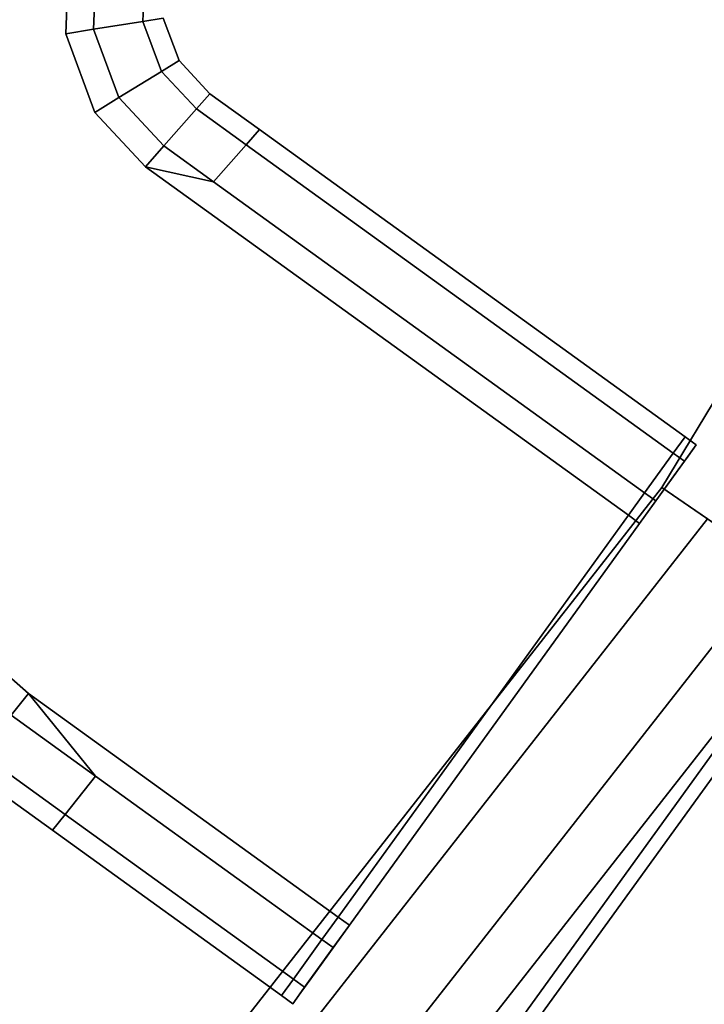
# Model space of a CAD drawing. Extents: x 0 to 0.985, y -0.985 to 0.
# Drawn here: x 0.845 to 0.869, y -0.761 to -0.725 of the extents above; entities that cross this region are included whole.
import ezdxf

# ---------------------------------------------------------------- set-up
doc = ezdxf.new("R2010")
doc.units = 0
for name, color, linetype in [('L0_HANDLE_IN', 7, 'CONTINUOUS'), ('L10_GLASSOUT', 7, 'CONTINUOUS'), ('L11_GLASSIN', 7, 'CONTINUOUS'), ('L12_GLASSRIM', 7, 'CONTINUOUS'), ('L3_HANDLE_OUT', 7, 'CONTINUOUS'), ('L4_DOORTHRESHOLD', 7, 'CONTINUOUS'), ('L7_FRAME', 7, 'CONTINUOUS')]:
    doc.layers.add(name, color=color, linetype=linetype)

msp = doc.modelspace()

# ---------------------------------------------------------------- linework, layer by layer
at = {"layer": 'L0_HANDLE_IN', "color": 8}
for points, invisible_edges in [([(0.843383, -0.722032, 1.0225), (0.842212, -0.747165, 1.0225), (0.844851, -0.749496, 1.0225), (0.843383, -0.722032, 1.0225)], 13), ([(0.842212, -0.747165, 0.9775), (0.843383, -0.722032, 0.9775), (0.844851, -0.749496, 0.9775), (0.842212, -0.747165, 0.9775)], 11), ([(0.843383, -0.722032, 1.0225), (0.844851, -0.749496, 1.0225), (0.84631, -0.722633, 1.0225), (0.843383, -0.722032, 1.0225)], 15), ([(0.844851, -0.749496, 0.9775), (0.843383, -0.722032, 0.9775), (0.84631, -0.722633, 0.9775), (0.844851, -0.749496, 0.9775)], 15), ([(0.84631, -0.722633, 1.0225), (0.844851, -0.749496, 1.0225), (0.8462, -0.725662, 1.0225), (0.84631, -0.722633, 1.0225)], 11), ([(0.844851, -0.749496, 0.9775), (0.84631, -0.722633, 0.9775), (0.8462, -0.725662, 0.9775), (0.844851, -0.749496, 0.9775)], 13), ([(0.847206, -0.725499, 1.0225), (0.84631, -0.722633, 1.0225), (0.8462, -0.725662, 1.0225), (0.847206, -0.725499, 1.0225)], 9), ([(0.84631, -0.722633, 0.9775), (0.847206, -0.725499, 0.9775), (0.8462, -0.725662, 0.9775), (0.84631, -0.722633, 0.9775)], 9), ([(0.84631, -0.722633, 1.0225), (0.847206, -0.725499, 1.0225), (0.847302, -0.722868, 1.0225), (0.84631, -0.722633, 1.0225)], 9), ([(0.847206, -0.725499, 0.9775), (0.84631, -0.722633, 0.9775), (0.847302, -0.722868, 0.9775), (0.847206, -0.725499, 0.9775)], 9), ([(0.847302, -0.722868, 0.9775), (0.848986, -0.725212, 0.978232), (0.847206, -0.725499, 0.9775), (0.847302, -0.722868, 0.9775)], 9), ([(0.848986, -0.725212, 1.021768), (0.847302, -0.722868, 1.0225), (0.847206, -0.725499, 1.0225), (0.848986, -0.725212, 1.021768)], 9), ([(0.848986, -0.725212, 0.978232), (0.847302, -0.722868, 0.9775), (0.849056, -0.723284, 0.978232), (0.848986, -0.725212, 0.978232)], 9), ([(0.847302, -0.722868, 1.0225), (0.848986, -0.725212, 1.021768), (0.849056, -0.723284, 1.021768), (0.847302, -0.722868, 1.0225)], 9), ([(0.849056, -0.723284, 0.978232), (0.849723, -0.725093, 0.98), (0.848986, -0.725212, 0.978232), (0.849056, -0.723284, 0.978232)], 9), ([(0.849723, -0.725093, 1.02), (0.849056, -0.723284, 1.021768), (0.848986, -0.725212, 1.021768), (0.849723, -0.725093, 1.02)], 9), ([(0.848986, -0.725212, 0.978232), (0.848125, -0.727966, 0.9775), (0.847206, -0.725499, 0.9775), (0.848986, -0.725212, 0.978232)], 9), ([(0.848125, -0.727966, 1.0225), (0.848986, -0.725212, 1.021768), (0.847206, -0.725499, 1.0225), (0.848125, -0.727966, 1.0225)], 9), ([(0.848125, -0.727966, 0.9775), (0.848986, -0.725212, 0.978232), (0.849659, -0.72702, 0.978232), (0.848125, -0.727966, 0.9775)], 9), ([(0.848986, -0.725212, 1.021768), (0.848125, -0.727966, 1.0225), (0.849659, -0.72702, 1.021768), (0.848986, -0.725212, 1.021768)], 9), ([(0.850294, -0.726628, 0.98), (0.848986, -0.725212, 0.978232), (0.849723, -0.725093, 0.98), (0.850294, -0.726628, 0.98)], 9), ([(0.848986, -0.725212, 1.021768), (0.850294, -0.726628, 1.02), (0.849723, -0.725093, 1.02), (0.848986, -0.725212, 1.021768)], 9), ([(0.848986, -0.725212, 0.978232), (0.850294, -0.726628, 0.98), (0.849659, -0.72702, 0.978232), (0.848986, -0.725212, 0.978232)], 9), ([(0.850294, -0.726628, 1.02), (0.848986, -0.725212, 1.021768), (0.849659, -0.72702, 1.021768), (0.850294, -0.726628, 1.02)], 9), ([(0.849723, -0.725093, 0.98), (0.850294, -0.726628, 0.981), (0.850294, -0.726628, 0.98), (0.849723, -0.725093, 0.98)], 9), ([(0.850294, -0.726628, 0.981), (0.849723, -0.725093, 0.98), (0.849723, -0.725093, 0.981), (0.850294, -0.726628, 0.981)], 9), ([(0.849723, -0.725093, 1.019), (0.850294, -0.726628, 1.02), (0.850294, -0.726628, 1.019), (0.849723, -0.725093, 1.019)], 9), ([(0.850294, -0.726628, 1.02), (0.849723, -0.725093, 1.019), (0.849723, -0.725093, 1.02), (0.850294, -0.726628, 1.02)], 9), ([(0.849723, -0.725093, 0.981), (0.850294, -0.726628, 1.019), (0.850294, -0.726628, 0.981), (0.849723, -0.725093, 0.981)], 9), ([(0.850294, -0.726628, 1.019), (0.849723, -0.725093, 0.981), (0.849723, -0.725093, 1.019), (0.850294, -0.726628, 1.019)], 9), ([(0.856043, -0.757578, 1.0225), (0.8462, -0.725662, 1.0225), (0.844851, -0.749496, 1.0225), (0.856043, -0.757578, 1.0225)], 11), ([(0.8462, -0.725662, 0.9775), (0.856043, -0.757578, 0.9775), (0.844851, -0.749496, 0.9775), (0.8462, -0.725662, 0.9775)], 13), ([(0.847257, -0.728502, 1.0225), (0.847206, -0.725499, 1.0225), (0.8462, -0.725662, 1.0225), (0.847257, -0.728502, 1.0225)], 9), ([(0.847206, -0.725499, 0.9775), (0.847257, -0.728502, 0.9775), (0.8462, -0.725662, 0.9775), (0.847206, -0.725499, 0.9775)], 9), ([(0.8462, -0.725662, 1.0225), (0.856043, -0.757578, 1.0225), (0.847257, -0.728502, 1.0225), (0.8462, -0.725662, 1.0225)], 11), ([(0.856043, -0.757578, 0.9775), (0.8462, -0.725662, 0.9775), (0.847257, -0.728502, 0.9775), (0.856043, -0.757578, 0.9775)], 13), ([(0.847206, -0.725499, 1.0225), (0.847257, -0.728502, 1.0225), (0.848125, -0.727966, 1.0225), (0.847206, -0.725499, 1.0225)], 9), ([(0.847257, -0.728502, 0.9775), (0.847206, -0.725499, 0.9775), (0.848125, -0.727966, 0.9775), (0.847257, -0.728502, 0.9775)], 9), ([(0.851409, -0.727828, 0.98), (0.849659, -0.72702, 0.978232), (0.850294, -0.726628, 0.98), (0.851409, -0.727828, 0.98)], 9), ([(0.849659, -0.72702, 1.021768), (0.851409, -0.727828, 1.02), (0.850294, -0.726628, 1.02), (0.849659, -0.72702, 1.021768)], 9), ([(0.850294, -0.726628, 1.019), (0.851409, -0.727828, 1.02), (0.851409, -0.727828, 1.019), (0.850294, -0.726628, 1.019)], 9), ([(0.851409, -0.727828, 1.02), (0.850294, -0.726628, 1.019), (0.850294, -0.726628, 1.02), (0.851409, -0.727828, 1.02)], 9), ([(0.850294, -0.726628, 0.98), (0.851409, -0.727828, 0.981), (0.851409, -0.727828, 0.98), (0.850294, -0.726628, 0.98)], 9), ([(0.851409, -0.727828, 0.981), (0.850294, -0.726628, 0.98), (0.850294, -0.726628, 0.981), (0.851409, -0.727828, 0.981)], 9), ([(0.850294, -0.726628, 0.981), (0.851409, -0.727828, 1.019), (0.851409, -0.727828, 0.981), (0.850294, -0.726628, 0.981)], 9), ([(0.851409, -0.727828, 1.019), (0.850294, -0.726628, 0.981), (0.850294, -0.726628, 1.019), (0.851409, -0.727828, 1.019)], 9), ([(0.849659, -0.72702, 0.978232), (0.849746, -0.729711, 0.9775), (0.848125, -0.727966, 0.9775), (0.849659, -0.72702, 0.978232)], 9), ([(0.849746, -0.729711, 1.0225), (0.849659, -0.72702, 1.021768), (0.848125, -0.727966, 1.0225), (0.849746, -0.729711, 1.0225)], 9), ([(0.849746, -0.729711, 0.9775), (0.849659, -0.72702, 0.978232), (0.850922, -0.728379, 0.978232), (0.849746, -0.729711, 0.9775)], 9), ([(0.849659, -0.72702, 0.978232), (0.851409, -0.727828, 0.98), (0.850922, -0.728379, 0.978232), (0.849659, -0.72702, 0.978232)], 9), ([(0.849659, -0.72702, 1.021768), (0.849746, -0.729711, 1.0225), (0.850922, -0.728379, 1.021768), (0.849659, -0.72702, 1.021768)], 9), ([(0.851409, -0.727828, 1.02), (0.849659, -0.72702, 1.021768), (0.850922, -0.728379, 1.021768), (0.851409, -0.727828, 1.02)], 9), ([(0.853205, -0.729124, 0.98), (0.850922, -0.728379, 0.978232), (0.851409, -0.727828, 0.98), (0.853205, -0.729124, 0.98)], 9), ([(0.852718, -0.729676, 1.021768), (0.851409, -0.727828, 1.02), (0.850922, -0.728379, 1.021768), (0.852718, -0.729676, 1.021768)], 9), ([(0.851409, -0.727828, 1.019), (0.853205, -0.729124, 1.02), (0.853205, -0.729124, 1.019), (0.851409, -0.727828, 1.019)], 9), ([(0.853205, -0.729124, 1.02), (0.851409, -0.727828, 1.019), (0.851409, -0.727828, 1.02), (0.853205, -0.729124, 1.02)], 9), ([(0.851409, -0.727828, 0.981), (0.853205, -0.729124, 0.98), (0.851409, -0.727828, 0.98), (0.851409, -0.727828, 0.981)], 9), ([(0.853205, -0.729124, 0.98), (0.851409, -0.727828, 0.981), (0.853205, -0.729124, 0.981), (0.853205, -0.729124, 0.98)], 9), ([(0.851409, -0.727828, 1.02), (0.852718, -0.729676, 1.021768), (0.853205, -0.729124, 1.02), (0.851409, -0.727828, 1.02)], 9), ([(0.851409, -0.727828, 0.981), (0.853205, -0.729124, 1.019), (0.853205, -0.729124, 0.981), (0.851409, -0.727828, 0.981)], 9), ([(0.853205, -0.729124, 1.019), (0.851409, -0.727828, 0.981), (0.851409, -0.727828, 1.019), (0.853205, -0.729124, 1.019)], 9), ([(0.849081, -0.730464, 1.0225), (0.848125, -0.727966, 1.0225), (0.847257, -0.728502, 1.0225), (0.849081, -0.730464, 1.0225)], 9), ([(0.848125, -0.727966, 0.9775), (0.849081, -0.730464, 0.9775), (0.847257, -0.728502, 0.9775), (0.848125, -0.727966, 0.9775)], 9), ([(0.848125, -0.727966, 1.0225), (0.849081, -0.730464, 1.0225), (0.849746, -0.729711, 1.0225), (0.848125, -0.727966, 1.0225)], 9), ([(0.849081, -0.730464, 0.9775), (0.848125, -0.727966, 0.9775), (0.849746, -0.729711, 0.9775), (0.849081, -0.730464, 0.9775)], 9), ([(0.847257, -0.728502, 1.0225), (0.856043, -0.757578, 1.0225), (0.849081, -0.730464, 1.0225), (0.847257, -0.728502, 1.0225)], 11), ([(0.856043, -0.757578, 0.9775), (0.847257, -0.728502, 0.9775), (0.849081, -0.730464, 0.9775), (0.856043, -0.757578, 0.9775)], 13), ([(0.850922, -0.728379, 0.978232), (0.851542, -0.731007, 0.9775), (0.849746, -0.729711, 0.9775), (0.850922, -0.728379, 0.978232)], 9), ([(0.851542, -0.731007, 1.0225), (0.850922, -0.728379, 1.021768), (0.849746, -0.729711, 1.0225), (0.851542, -0.731007, 1.0225)], 9), ([(0.851542, -0.731007, 0.9775), (0.850922, -0.728379, 0.978232), (0.852718, -0.729676, 0.978232), (0.851542, -0.731007, 0.9775)], 9), ([(0.850922, -0.728379, 0.978232), (0.853205, -0.729124, 0.98), (0.852718, -0.729676, 0.978232), (0.850922, -0.728379, 0.978232)], 9), ([(0.850922, -0.728379, 1.021768), (0.851542, -0.731007, 1.0225), (0.852718, -0.729676, 1.021768), (0.850922, -0.728379, 1.021768)], 9), ([(0.868146, -0.740817, 1.021768), (0.853205, -0.729124, 1.02), (0.852718, -0.729676, 1.021768), (0.868146, -0.740817, 1.021768)], 9), ([(0.868575, -0.740223, 0.98), (0.852718, -0.729676, 0.978232), (0.853205, -0.729124, 0.98), (0.868575, -0.740223, 0.98)], 9), ([(0.853205, -0.729124, 0.98), (0.868575, -0.740223, 0.981), (0.868575, -0.740223, 0.98), (0.853205, -0.729124, 0.98)], 9), ([(0.868575, -0.740223, 0.981), (0.853205, -0.729124, 0.98), (0.853205, -0.729124, 0.981), (0.868575, -0.740223, 0.981)], 9), ([(0.853205, -0.729124, 1.019), (0.868575, -0.740223, 1.02), (0.868575, -0.740223, 1.019), (0.853205, -0.729124, 1.019)], 9), ([(0.868575, -0.740223, 1.02), (0.853205, -0.729124, 1.019), (0.853205, -0.729124, 1.02), (0.868575, -0.740223, 1.02)], 9), ([(0.853205, -0.729124, 1.02), (0.868146, -0.740817, 1.021768), (0.868575, -0.740223, 1.02), (0.853205, -0.729124, 1.02)], 9), ([(0.853205, -0.729124, 0.981), (0.868575, -0.740223, 1.019), (0.868575, -0.740223, 0.981), (0.853205, -0.729124, 0.981)], 9), ([(0.868575, -0.740223, 1.019), (0.853205, -0.729124, 0.981), (0.853205, -0.729124, 1.019), (0.868575, -0.740223, 1.019)], 9), ([(0.867112, -0.74225, 1.0225), (0.852718, -0.729676, 1.021768), (0.851542, -0.731007, 1.0225), (0.867112, -0.74225, 1.0225)], 9), ([(0.852718, -0.729676, 0.978232), (0.867112, -0.74225, 0.9775), (0.851542, -0.731007, 0.9775), (0.852718, -0.729676, 0.978232)], 9), ([(0.852718, -0.729676, 1.021768), (0.867112, -0.74225, 1.0225), (0.868146, -0.740817, 1.021768), (0.852718, -0.729676, 1.021768)], 9), ([(0.867112, -0.74225, 0.9775), (0.852718, -0.729676, 0.978232), (0.868146, -0.740817, 0.978232), (0.867112, -0.74225, 0.9775)], 9), ([(0.852718, -0.729676, 0.978232), (0.868575, -0.740223, 0.98), (0.868146, -0.740817, 0.978232), (0.852718, -0.729676, 0.978232)], 9), ([(0.851542, -0.731007, 1.0225), (0.849746, -0.729711, 1.0225), (0.849081, -0.730464, 1.0225), (0.851542, -0.731007, 1.0225)], 8), ([(0.851542, -0.731007, 0.9775), (0.849081, -0.730464, 0.9775), (0.849746, -0.729711, 0.9775), (0.851542, -0.731007, 0.9775)], 8), ([(0.866526, -0.743061, 1.0225), (0.851542, -0.731007, 1.0225), (0.849081, -0.730464, 1.0225), (0.866526, -0.743061, 1.0225)], 9), ([(0.851542, -0.731007, 0.9775), (0.866526, -0.743061, 0.9775), (0.849081, -0.730464, 0.9775), (0.851542, -0.731007, 0.9775)], 9), ([(0.849081, -0.730464, 1.0225), (0.856043, -0.757578, 1.0225), (0.866526, -0.743061, 1.0225), (0.849081, -0.730464, 1.0225)], 9), ([(0.856043, -0.757578, 0.9775), (0.849081, -0.730464, 0.9775), (0.866526, -0.743061, 0.9775), (0.856043, -0.757578, 0.9775)], 9), ([(0.851542, -0.731007, 1.0225), (0.866526, -0.743061, 1.0225), (0.867112, -0.74225, 1.0225), (0.851542, -0.731007, 1.0225)], 9), ([(0.866526, -0.743061, 0.9775), (0.851542, -0.731007, 0.9775), (0.867112, -0.74225, 0.9775), (0.866526, -0.743061, 0.9775)], 9), ([(0.868552, -0.741109, 1.021768), (0.868575, -0.740223, 1.02), (0.868146, -0.740817, 1.021768), (0.868552, -0.741109, 1.021768)], 9), ([(0.86898, -0.740516, 0.98), (0.868146, -0.740817, 0.978232), (0.868575, -0.740223, 0.98), (0.86898, -0.740516, 0.98)], 9), ([(0.868575, -0.740223, 1.02), (0.868552, -0.741109, 1.021768), (0.86898, -0.740516, 1.02), (0.868575, -0.740223, 1.02)], 9), ([(0.868575, -0.740223, 0.98), (0.86898, -0.740516, 0.981), (0.86898, -0.740516, 0.98), (0.868575, -0.740223, 0.98)], 9), ([(0.86898, -0.740516, 0.981), (0.868575, -0.740223, 0.98), (0.868575, -0.740223, 0.981), (0.86898, -0.740516, 0.981)], 9), ([(0.868575, -0.740223, 1.019), (0.86898, -0.740516, 1.02), (0.86898, -0.740516, 1.019), (0.868575, -0.740223, 1.019)], 9), ([(0.86898, -0.740516, 1.02), (0.868575, -0.740223, 1.019), (0.868575, -0.740223, 1.02), (0.86898, -0.740516, 1.02)], 9), ([(0.868575, -0.740223, 0.981), (0.86898, -0.740516, 1.019), (0.86898, -0.740516, 0.981), (0.868575, -0.740223, 0.981)], 9), ([(0.86898, -0.740516, 1.019), (0.868575, -0.740223, 0.981), (0.868575, -0.740223, 1.019), (0.86898, -0.740516, 1.019)], 9), ([(0.868146, -0.740817, 0.978232), (0.86898, -0.740516, 0.98), (0.868552, -0.741109, 0.978232), (0.868146, -0.740817, 0.978232)], 9), ([(0.868552, -0.741109, 1.021768), (0.868688, -0.740921, 1.019901), (0.86898, -0.740516, 1.02), (0.868552, -0.741109, 1.021768)], 9), ([(0.868688, -0.740921, 0.980099), (0.868552, -0.741109, 0.978232), (0.86898, -0.740516, 0.98), (0.868688, -0.740921, 0.980099)], 9), ([(0.86898, -0.740516, 0.98), (0.868688, -0.740921, 0.981), (0.868688, -0.740921, 0.980099), (0.86898, -0.740516, 0.98)], 9), ([(0.868688, -0.740921, 0.981), (0.86898, -0.740516, 0.98), (0.86898, -0.740516, 0.981), (0.868688, -0.740921, 0.981)], 9), ([(0.86898, -0.740516, 1.019), (0.868688, -0.740921, 1.019901), (0.868688, -0.740921, 1.019), (0.86898, -0.740516, 1.019)], 9), ([(0.868688, -0.740921, 1.019901), (0.86898, -0.740516, 1.019), (0.86898, -0.740516, 1.02), (0.868688, -0.740921, 1.019901)], 9), ([(0.86898, -0.740516, 0.981), (0.868688, -0.740921, 1.019), (0.868688, -0.740921, 0.981), (0.86898, -0.740516, 0.981)], 9), ([(0.868688, -0.740921, 1.019), (0.86898, -0.740516, 0.981), (0.86898, -0.740516, 1.019), (0.868688, -0.740921, 1.019)], 9), ([(0.867517, -0.742543, 1.0225), (0.868146, -0.740817, 1.021768), (0.867112, -0.74225, 1.0225), (0.867517, -0.742543, 1.0225)], 9), ([(0.868146, -0.740817, 0.978232), (0.867517, -0.742543, 0.9775), (0.867112, -0.74225, 0.9775), (0.868146, -0.740817, 0.978232)], 9), ([(0.868146, -0.740817, 1.021768), (0.867517, -0.742543, 1.0225), (0.868552, -0.741109, 1.021768), (0.868146, -0.740817, 1.021768)], 9), ([(0.867517, -0.742543, 0.9775), (0.868146, -0.740817, 0.978232), (0.868552, -0.741109, 0.978232), (0.867517, -0.742543, 0.9775)], 9), ([(0.868328, -0.74142, 1.021385), (0.868328, -0.74142, 0.978615), (0.868688, -0.740921, 0.980099), (0.868328, -0.74142, 1.021385)], 13), ([(0.868328, -0.74142, 1.021385), (0.868688, -0.740921, 0.980099), (0.868688, -0.740921, 0.981), (0.868328, -0.74142, 1.021385)], 13), ([(0.868328, -0.74142, 1.021385), (0.868688, -0.740921, 0.981), (0.868688, -0.740921, 1.019), (0.868328, -0.74142, 1.021385)], 13), ([(0.868328, -0.74142, 1.021385), (0.868688, -0.740921, 1.019), (0.868688, -0.740921, 1.019901), (0.868328, -0.74142, 1.021385)], 9), ([(0.868688, -0.740921, 1.019901), (0.868552, -0.741109, 1.021768), (0.868328, -0.74142, 1.021385), (0.868688, -0.740921, 1.019901)], 9), ([(0.868552, -0.741109, 0.978232), (0.868688, -0.740921, 0.980099), (0.868328, -0.74142, 0.978615), (0.868552, -0.741109, 0.978232)], 9), ([(0.867459, -0.742623, 1.022), (0.867459, -0.742623, 0.978), (0.868328, -0.74142, 0.978615), (0.867459, -0.742623, 1.022)], 13), ([(0.867459, -0.742623, 1.022), (0.868328, -0.74142, 0.978615), (0.868328, -0.74142, 1.021385), (0.867459, -0.742623, 1.022)], 11), ([(0.868328, -0.74142, 1.021385), (0.867517, -0.742543, 1.0225), (0.867459, -0.742623, 1.022), (0.868328, -0.74142, 1.021385)], 9), ([(0.867517, -0.742543, 0.9775), (0.868328, -0.74142, 0.978615), (0.867459, -0.742623, 0.978), (0.867517, -0.742543, 0.9775)], 9), ([(0.867517, -0.742543, 1.0225), (0.868328, -0.74142, 1.021385), (0.868552, -0.741109, 1.021768), (0.867517, -0.742543, 1.0225)], 9), ([(0.868328, -0.74142, 0.978615), (0.867517, -0.742543, 0.9775), (0.868552, -0.741109, 0.978232), (0.868328, -0.74142, 0.978615)], 9), ([(0.867112, -0.74225, 0.9775), (0.866931, -0.743353, 0.9775), (0.866526, -0.743061, 0.9775), (0.867112, -0.74225, 0.9775)], 9), ([(0.866931, -0.743353, 1.0225), (0.867112, -0.74225, 1.0225), (0.866526, -0.743061, 1.0225), (0.866931, -0.743353, 1.0225)], 9), ([(0.866931, -0.743353, 0.9775), (0.867112, -0.74225, 0.9775), (0.867517, -0.742543, 0.9775), (0.866931, -0.743353, 0.9775)], 9), ([(0.867112, -0.74225, 1.0225), (0.866931, -0.743353, 1.0225), (0.867517, -0.742543, 1.0225), (0.867112, -0.74225, 1.0225)], 9), ([(0.867517, -0.742543, 0.9775), (0.866931, -0.743353, 0.978), (0.866931, -0.743353, 0.9775), (0.867517, -0.742543, 0.9775)], 9), ([(0.866931, -0.743353, 0.978), (0.867517, -0.742543, 0.9775), (0.867459, -0.742623, 0.978), (0.866931, -0.743353, 0.978)], 9), ([(0.866931, -0.743353, 1.0225), (0.867459, -0.742623, 1.022), (0.867517, -0.742543, 1.0225), (0.866931, -0.743353, 1.0225)], 9), ([(0.866931, -0.743353, 1.022), (0.866931, -0.743353, 0.978), (0.867459, -0.742623, 0.978), (0.866931, -0.743353, 1.022)], 13), ([(0.866931, -0.743353, 1.022), (0.867459, -0.742623, 0.978), (0.867459, -0.742623, 1.022), (0.866931, -0.743353, 1.022)], 11), ([(0.867459, -0.742623, 1.022), (0.866931, -0.743353, 1.0225), (0.866931, -0.743353, 1.022), (0.867459, -0.742623, 1.022)], 9), ([(0.856448, -0.757871, 1.0225), (0.866526, -0.743061, 1.0225), (0.856043, -0.757578, 1.0225), (0.856448, -0.757871, 1.0225)], 9), ([(0.866526, -0.743061, 0.9775), (0.856448, -0.757871, 0.9775), (0.856043, -0.757578, 0.9775), (0.866526, -0.743061, 0.9775)], 9), ([(0.866526, -0.743061, 1.0225), (0.856448, -0.757871, 1.0225), (0.866931, -0.743353, 1.0225), (0.866526, -0.743061, 1.0225)], 9), ([(0.856448, -0.757871, 0.9775), (0.866526, -0.743061, 0.9775), (0.866931, -0.743353, 0.9775), (0.856448, -0.757871, 0.9775)], 9), ([(0.856448, -0.757871, 1.022), (0.856448, -0.757871, 0.978), (0.866931, -0.743353, 0.978), (0.856448, -0.757871, 1.022)], 13), ([(0.856448, -0.757871, 1.022), (0.866931, -0.743353, 0.978), (0.866931, -0.743353, 1.022), (0.856448, -0.757871, 1.022)], 11), ([(0.866931, -0.743353, 1.022), (0.856448, -0.757871, 1.0225), (0.856448, -0.757871, 1.022), (0.866931, -0.743353, 1.022)], 9), ([(0.856448, -0.757871, 1.0225), (0.866931, -0.743353, 1.022), (0.866931, -0.743353, 1.0225), (0.856448, -0.757871, 1.0225)], 9), ([(0.866931, -0.743353, 0.9775), (0.856448, -0.757871, 0.978), (0.856448, -0.757871, 0.9775), (0.866931, -0.743353, 0.9775)], 9), ([(0.856448, -0.757871, 0.978), (0.866931, -0.743353, 0.9775), (0.866931, -0.743353, 0.978), (0.856448, -0.757871, 0.978)], 9), ([(0.842212, -0.747165, 1.0225), (0.844226, -0.750278, 1.0225), (0.844851, -0.749496, 1.0225), (0.842212, -0.747165, 1.0225)], 9), ([(0.844226, -0.750278, 0.9775), (0.842212, -0.747165, 0.9775), (0.844851, -0.749496, 0.9775), (0.844226, -0.750278, 0.9775)], 9), ([(0.847281, -0.752484, 1.0225), (0.844851, -0.749496, 1.0225), (0.844226, -0.750278, 1.0225), (0.847281, -0.752484, 1.0225)], 8), ([(0.847281, -0.752484, 0.9775), (0.844226, -0.750278, 0.9775), (0.844851, -0.749496, 0.9775), (0.847281, -0.752484, 0.9775)], 8), ([(0.847281, -0.752484, 1.0225), (0.856043, -0.757578, 1.0225), (0.844851, -0.749496, 1.0225), (0.847281, -0.752484, 1.0225)], 9), ([(0.856043, -0.757578, 0.9775), (0.847281, -0.752484, 0.9775), (0.844851, -0.749496, 0.9775), (0.856043, -0.757578, 0.9775)], 9), ([(0.846175, -0.753867, 1.021768), (0.844226, -0.750278, 1.0225), (0.84312, -0.751661, 1.021768), (0.846175, -0.753867, 1.021768)], 9), ([(0.844226, -0.750278, 0.9775), (0.846175, -0.753867, 0.978232), (0.84312, -0.751661, 0.978232), (0.844226, -0.750278, 0.9775)], 9), ([(0.844226, -0.750278, 1.0225), (0.846175, -0.753867, 1.021768), (0.847281, -0.752484, 1.0225), (0.844226, -0.750278, 1.0225)], 9), ([(0.846175, -0.753867, 0.978232), (0.844226, -0.750278, 0.9775), (0.847281, -0.752484, 0.9775), (0.846175, -0.753867, 0.978232)], 9), ([(0.842662, -0.752233, 1.02), (0.846175, -0.753867, 1.021768), (0.84312, -0.751661, 1.021768), (0.842662, -0.752233, 1.02)], 9), ([(0.84312, -0.751661, 0.978232), (0.845718, -0.754439, 0.98), (0.842662, -0.752233, 0.98), (0.84312, -0.751661, 0.978232)], 9), ([(0.845718, -0.754439, 0.98), (0.84312, -0.751661, 0.978232), (0.846175, -0.753867, 0.978232), (0.845718, -0.754439, 0.98)], 9), ([(0.845718, -0.754439, 1.02), (0.842662, -0.752233, 1.019), (0.845718, -0.754439, 1.019), (0.845718, -0.754439, 1.02)], 9), ([(0.842662, -0.752233, 1.019), (0.845718, -0.754439, 1.02), (0.842662, -0.752233, 1.02), (0.842662, -0.752233, 1.019)], 9), ([(0.845718, -0.754439, 0.981), (0.842662, -0.752233, 0.98), (0.845718, -0.754439, 0.98), (0.845718, -0.754439, 0.981)], 9), ([(0.842662, -0.752233, 0.98), (0.845718, -0.754439, 0.981), (0.842662, -0.752233, 0.981), (0.842662, -0.752233, 0.98)], 9), ([(0.846175, -0.753867, 1.021768), (0.842662, -0.752233, 1.02), (0.845718, -0.754439, 1.02), (0.846175, -0.753867, 1.021768)], 9), ([(0.845718, -0.754439, 1.019), (0.842662, -0.752233, 0.981), (0.845718, -0.754439, 0.981), (0.845718, -0.754439, 1.019)], 9), ([(0.842662, -0.752233, 0.981), (0.845718, -0.754439, 1.019), (0.842662, -0.752233, 1.019), (0.842662, -0.752233, 0.981)], 9), ([(0.847281, -0.752484, 0.9775), (0.854423, -0.759822, 0.978232), (0.846175, -0.753867, 0.978232), (0.847281, -0.752484, 0.9775)], 9), ([(0.854423, -0.759822, 1.021768), (0.847281, -0.752484, 1.0225), (0.846175, -0.753867, 1.021768), (0.854423, -0.759822, 1.021768)], 9), ([(0.856043, -0.757578, 1.0225), (0.847281, -0.752484, 1.0225), (0.855458, -0.758389, 1.0225), (0.856043, -0.757578, 1.0225)], 9), ([(0.854423, -0.759822, 0.978232), (0.847281, -0.752484, 0.9775), (0.855458, -0.758389, 0.9775), (0.854423, -0.759822, 0.978232)], 9), ([(0.847281, -0.752484, 1.0225), (0.854423, -0.759822, 1.021768), (0.855458, -0.758389, 1.0225), (0.847281, -0.752484, 1.0225)], 9), ([(0.847281, -0.752484, 0.9775), (0.856043, -0.757578, 0.9775), (0.855458, -0.758389, 0.9775), (0.847281, -0.752484, 0.9775)], 9), ([(0.846175, -0.753867, 0.978232), (0.853994, -0.760416, 0.98), (0.845718, -0.754439, 0.98), (0.846175, -0.753867, 0.978232)], 9), ([(0.845718, -0.754439, 1.02), (0.854423, -0.759822, 1.021768), (0.846175, -0.753867, 1.021768), (0.845718, -0.754439, 1.02)], 9), ([(0.853994, -0.760416, 0.98), (0.846175, -0.753867, 0.978232), (0.854423, -0.759822, 0.978232), (0.853994, -0.760416, 0.98)], 9), ([(0.854423, -0.759822, 1.021768), (0.845718, -0.754439, 1.02), (0.853994, -0.760416, 1.02), (0.854423, -0.759822, 1.021768)], 9), ([(0.853994, -0.760416, 0.981), (0.845718, -0.754439, 0.98), (0.853994, -0.760416, 0.98), (0.853994, -0.760416, 0.981)], 9), ([(0.845718, -0.754439, 0.98), (0.853994, -0.760416, 0.981), (0.845718, -0.754439, 0.981), (0.845718, -0.754439, 0.98)], 9), ([(0.853994, -0.760416, 1.019), (0.845718, -0.754439, 0.981), (0.853994, -0.760416, 0.981), (0.853994, -0.760416, 1.019)], 9), ([(0.845718, -0.754439, 0.981), (0.853994, -0.760416, 1.019), (0.845718, -0.754439, 1.019), (0.845718, -0.754439, 0.981)], 9), ([(0.853994, -0.760416, 1.02), (0.845718, -0.754439, 1.019), (0.853994, -0.760416, 1.019), (0.853994, -0.760416, 1.02)], 9), ([(0.845718, -0.754439, 1.019), (0.853994, -0.760416, 1.02), (0.845718, -0.754439, 1.02), (0.845718, -0.754439, 1.019)], 9), ([(0.855863, -0.758682, 1.0225), (0.856043, -0.757578, 1.0225), (0.855458, -0.758389, 1.0225), (0.855863, -0.758682, 1.0225)], 9), ([(0.856043, -0.757578, 0.9775), (0.855863, -0.758682, 0.9775), (0.855458, -0.758389, 0.9775), (0.856043, -0.757578, 0.9775)], 9), ([(0.856043, -0.757578, 1.0225), (0.855863, -0.758682, 1.0225), (0.856448, -0.757871, 1.0225), (0.856043, -0.757578, 1.0225)], 9), ([(0.855863, -0.758682, 0.9775), (0.856043, -0.757578, 0.9775), (0.856448, -0.757871, 0.9775), (0.855863, -0.758682, 0.9775)], 9), ([(0.855921, -0.758601, 1.022), (0.856448, -0.757871, 1.0225), (0.855863, -0.758682, 1.0225), (0.855921, -0.758601, 1.022)], 9), ([(0.856448, -0.757871, 0.9775), (0.855921, -0.758601, 0.978), (0.855863, -0.758682, 0.9775), (0.856448, -0.757871, 0.9775)], 9), ([(0.855921, -0.758601, 1.022), (0.855921, -0.758601, 0.978), (0.856448, -0.757871, 0.978), (0.855921, -0.758601, 1.022)], 13), ([(0.855921, -0.758601, 1.022), (0.856448, -0.757871, 0.978), (0.856448, -0.757871, 1.022), (0.855921, -0.758601, 1.022)], 11), ([(0.856448, -0.757871, 1.0225), (0.855921, -0.758601, 1.022), (0.856448, -0.757871, 1.022), (0.856448, -0.757871, 1.0225)], 9), ([(0.855921, -0.758601, 0.978), (0.856448, -0.757871, 0.9775), (0.856448, -0.757871, 0.978), (0.855921, -0.758601, 0.978)], 9), ([(0.854828, -0.760115, 1.021768), (0.855458, -0.758389, 1.0225), (0.854423, -0.759822, 1.021768), (0.854828, -0.760115, 1.021768)], 9), ([(0.855458, -0.758389, 0.9775), (0.854828, -0.760115, 0.978232), (0.854423, -0.759822, 0.978232), (0.855458, -0.758389, 0.9775)], 9), ([(0.855458, -0.758389, 1.0225), (0.854828, -0.760115, 1.021768), (0.855863, -0.758682, 1.0225), (0.855458, -0.758389, 1.0225)], 9), ([(0.854828, -0.760115, 0.978232), (0.855458, -0.758389, 0.9775), (0.855863, -0.758682, 0.9775), (0.854828, -0.760115, 0.978232)], 9), ([(0.855052, -0.759805, 1.021385), (0.855863, -0.758682, 1.0225), (0.854828, -0.760115, 1.021768), (0.855052, -0.759805, 1.021385)], 9), ([(0.855863, -0.758682, 0.9775), (0.855052, -0.759805, 0.978615), (0.854828, -0.760115, 0.978232), (0.855863, -0.758682, 0.9775)], 9), ([(0.855052, -0.759805, 1.021385), (0.855052, -0.759805, 0.978615), (0.855921, -0.758601, 0.978), (0.855052, -0.759805, 1.021385)], 13), ([(0.855052, -0.759805, 1.021385), (0.855921, -0.758601, 0.978), (0.855921, -0.758601, 1.022), (0.855052, -0.759805, 1.021385)], 11), ([(0.855863, -0.758682, 1.0225), (0.855052, -0.759805, 1.021385), (0.855921, -0.758601, 1.022), (0.855863, -0.758682, 1.0225)], 9), ([(0.855052, -0.759805, 0.978615), (0.855863, -0.758682, 0.9775), (0.855921, -0.758601, 0.978), (0.855052, -0.759805, 0.978615)], 9), ([(0.853994, -0.760416, 1.02), (0.854828, -0.760115, 1.021768), (0.854423, -0.759822, 1.021768), (0.853994, -0.760416, 1.02)], 9), ([(0.854828, -0.760115, 0.978232), (0.853994, -0.760416, 0.98), (0.854423, -0.759822, 0.978232), (0.854828, -0.760115, 0.978232)], 9), ([(0.855052, -0.759805, 0.978615), (0.854692, -0.760303, 0.981), (0.854692, -0.760303, 0.980099), (0.855052, -0.759805, 0.978615)], 9), ([(0.854692, -0.760303, 0.981), (0.855052, -0.759805, 0.978615), (0.854692, -0.760303, 1.019), (0.854692, -0.760303, 0.981)], 11), ([(0.854692, -0.760303, 1.019), (0.855052, -0.759805, 0.978615), (0.854692, -0.760303, 1.019901), (0.854692, -0.760303, 1.019)], 11), ([(0.854692, -0.760303, 1.019901), (0.855052, -0.759805, 0.978615), (0.855052, -0.759805, 1.021385), (0.854692, -0.760303, 1.019901)], 11), ([(0.854828, -0.760115, 1.021768), (0.854692, -0.760303, 1.019901), (0.855052, -0.759805, 1.021385), (0.854828, -0.760115, 1.021768)], 9), ([(0.854692, -0.760303, 0.980099), (0.854828, -0.760115, 0.978232), (0.855052, -0.759805, 0.978615), (0.854692, -0.760303, 0.980099)], 9), ([(0.854828, -0.760115, 1.021768), (0.853994, -0.760416, 1.02), (0.854399, -0.760709, 1.02), (0.854828, -0.760115, 1.021768)], 9), ([(0.853994, -0.760416, 0.98), (0.854828, -0.760115, 0.978232), (0.854399, -0.760709, 0.98), (0.853994, -0.760416, 0.98)], 9), ([(0.854692, -0.760303, 1.019901), (0.854828, -0.760115, 1.021768), (0.854399, -0.760709, 1.02), (0.854692, -0.760303, 1.019901)], 9), ([(0.854828, -0.760115, 0.978232), (0.854692, -0.760303, 0.980099), (0.854399, -0.760709, 0.98), (0.854828, -0.760115, 0.978232)], 9), ([(0.854399, -0.760709, 1.02), (0.853994, -0.760416, 1.019), (0.854399, -0.760709, 1.019), (0.854399, -0.760709, 1.02)], 9), ([(0.853994, -0.760416, 1.019), (0.854399, -0.760709, 1.02), (0.853994, -0.760416, 1.02), (0.853994, -0.760416, 1.019)], 9), ([(0.854399, -0.760709, 0.981), (0.853994, -0.760416, 0.98), (0.854399, -0.760709, 0.98), (0.854399, -0.760709, 0.981)], 9), ([(0.853994, -0.760416, 0.98), (0.854399, -0.760709, 0.981), (0.853994, -0.760416, 0.981), (0.853994, -0.760416, 0.98)], 9), ([(0.854399, -0.760709, 1.019), (0.853994, -0.760416, 0.981), (0.854399, -0.760709, 0.981), (0.854399, -0.760709, 1.019)], 9), ([(0.853994, -0.760416, 0.981), (0.854399, -0.760709, 1.019), (0.853994, -0.760416, 1.019), (0.853994, -0.760416, 0.981)], 9), ([(0.854692, -0.760303, 1.019), (0.854399, -0.760709, 1.02), (0.854399, -0.760709, 1.019), (0.854692, -0.760303, 1.019)], 9), ([(0.854399, -0.760709, 1.02), (0.854692, -0.760303, 1.019), (0.854692, -0.760303, 1.019901), (0.854399, -0.760709, 1.02)], 9), ([(0.854692, -0.760303, 0.980099), (0.854399, -0.760709, 0.981), (0.854399, -0.760709, 0.98), (0.854692, -0.760303, 0.980099)], 9), ([(0.854399, -0.760709, 0.981), (0.854692, -0.760303, 0.980099), (0.854692, -0.760303, 0.981), (0.854399, -0.760709, 0.981)], 9), ([(0.854692, -0.760303, 0.981), (0.854399, -0.760709, 1.019), (0.854399, -0.760709, 0.981), (0.854692, -0.760303, 0.981)], 9), ([(0.854399, -0.760709, 1.019), (0.854692, -0.760303, 0.981), (0.854692, -0.760303, 1.019), (0.854399, -0.760709, 1.019)], 9)]:
    msp.add_3dface(points, dxfattribs=dict(at, invisible_edges=invisible_edges))
at = {"layer": 'L10_GLASSOUT', "color": 8, "invisible_edges": 9}
for points in [[(0.836256, -0.793561, 0.015), (0.873492, -0.746032, 2), (0.836256, -0.793561, 2), (0.836256, -0.793561, 0.015)], [(0.873492, -0.746032, 2), (0.836256, -0.793561, 0.015), (0.873492, -0.746032, 0.015), (0.873492, -0.746032, 2)]]:
    msp.add_3dface(points, dxfattribs=at)
at = {"layer": 'L11_GLASSIN', "color": 8, "invisible_edges": 9}
for points in [[(0.89853, -0.691108, 2), (0.867731, -0.742056, 0.015), (0.867731, -0.742056, 2), (0.89853, -0.691108, 2)], [(0.867731, -0.742056, 0.015), (0.89853, -0.691108, 2), (0.89853, -0.691108, 0.015), (0.867731, -0.742056, 0.015)], [(0.867731, -0.742056, 2), (0.831016, -0.788919, 0.015), (0.831016, -0.788919, 2), (0.867731, -0.742056, 2)], [(0.831016, -0.788919, 0.015), (0.867731, -0.742056, 2), (0.867731, -0.742056, 0.015), (0.831016, -0.788919, 0.015)]]:
    msp.add_3dface(points, dxfattribs=at)
at = {"layer": 'L12_GLASSRIM', "color": 8, "invisible_edges": 9}
for points in [[(0.873492, -0.746032, 2), (0.89853, -0.691108, 2), (0.867731, -0.742056, 2), (0.873492, -0.746032, 2)], [(0.89853, -0.691108, 0.015), (0.873492, -0.746032, 0.015), (0.867731, -0.742056, 0.015), (0.89853, -0.691108, 0.015)], [(0.836256, -0.793561, 2), (0.867731, -0.742056, 2), (0.831016, -0.788919, 2), (0.836256, -0.793561, 2)], [(0.867731, -0.742056, 0.015), (0.836256, -0.793561, 0.015), (0.831016, -0.788919, 0.015), (0.867731, -0.742056, 0.015)], [(0.867731, -0.742056, 2), (0.836256, -0.793561, 2), (0.873492, -0.746032, 2), (0.867731, -0.742056, 2)], [(0.836256, -0.793561, 0.015), (0.867731, -0.742056, 0.015), (0.873492, -0.746032, 0.015), (0.836256, -0.793561, 0.015)]]:
    msp.add_3dface(points, dxfattribs=at)
at = {"layer": 'L3_HANDLE_OUT', "color": 8}
for points, invisible_edges in [([(0.862124, -0.761969, 0.977865), (0.862124, -0.761969, 1.021865), (0.872607, -0.747451, 1.021865), (0.862124, -0.761969, 0.977865)], 13), ([(0.862124, -0.761969, 0.977865), (0.872607, -0.747451, 1.021865), (0.872607, -0.747451, 0.977865), (0.862124, -0.761969, 0.977865)], 11), ([(0.872607, -0.747451, 1.022365), (0.862124, -0.761969, 1.021865), (0.862124, -0.761969, 1.022365), (0.872607, -0.747451, 1.022365)], 9), ([(0.862124, -0.761969, 1.021865), (0.872607, -0.747451, 1.022365), (0.872607, -0.747451, 1.021865), (0.862124, -0.761969, 1.021865)], 9), ([(0.862529, -0.762262, 1.022365), (0.872607, -0.747451, 1.022365), (0.862124, -0.761969, 1.022365), (0.862529, -0.762262, 1.022365)], 9), ([(0.872607, -0.747451, 0.977365), (0.862529, -0.762262, 0.977365), (0.862124, -0.761969, 0.977365), (0.872607, -0.747451, 0.977365)], 9), ([(0.872607, -0.747451, 0.977865), (0.862124, -0.761969, 0.977365), (0.862124, -0.761969, 0.977865), (0.872607, -0.747451, 0.977865)], 9), ([(0.862124, -0.761969, 0.977365), (0.872607, -0.747451, 0.977865), (0.872607, -0.747451, 0.977365), (0.862124, -0.761969, 0.977365)], 9), ([(0.872607, -0.747451, 1.022365), (0.862529, -0.762262, 1.022365), (0.873012, -0.747744, 1.022365), (0.872607, -0.747451, 1.022365)], 9), ([(0.862529, -0.762262, 0.977365), (0.872607, -0.747451, 0.977365), (0.873012, -0.747744, 0.977365), (0.862529, -0.762262, 0.977365)], 9), ([(0.873721, -0.770343, 1.022365), (0.873012, -0.747744, 1.022365), (0.862529, -0.762262, 1.022365), (0.873721, -0.770343, 1.022365)], 9), ([(0.873012, -0.747744, 0.977365), (0.873721, -0.770343, 0.977365), (0.862529, -0.762262, 0.977365), (0.873012, -0.747744, 0.977365)], 9)]:
    msp.add_3dface(points, dxfattribs=dict(at, invisible_edges=invisible_edges))
at = {"layer": 'L4_DOORTHRESHOLD', "color": 8, "invisible_edges": 9}
for points in [[(0.89853, -0.691108, 0.01), (0.867731, -0.742056, 0.008), (0.867731, -0.742056, 0.01), (0.89853, -0.691108, 0.01)], [(0.867731, -0.742056, 0.008), (0.89853, -0.691108, 0.01), (0.89853, -0.691108, 0.008), (0.867731, -0.742056, 0.008)], [(0.86938, -0.743194, 0.01), (0.89853, -0.691108, 0.01), (0.867731, -0.742056, 0.01), (0.86938, -0.743194, 0.01)], [(0.89853, -0.691108, 0.008), (0.867731, -0.742056), (0.867731, -0.742056, 0.008), (0.89853, -0.691108, 0.008)], [(0.867731, -0.742056), (0.89853, -0.691108, 0.008), (0.89853, -0.691108), (0.867731, -0.742056)], [(0.89853, -0.691108), (0.873492, -0.746032), (0.867731, -0.742056), (0.89853, -0.691108)], [(0.867731, -0.742056, 0.01), (0.831016, -0.788919, 0.008), (0.831016, -0.788919, 0.01), (0.867731, -0.742056, 0.01)], [(0.831016, -0.788919, 0.008), (0.867731, -0.742056, 0.01), (0.867731, -0.742056, 0.008), (0.831016, -0.788919, 0.008)], [(0.832516, -0.790248, 0.01), (0.867731, -0.742056, 0.01), (0.831016, -0.788919, 0.01), (0.832516, -0.790248, 0.01)], [(0.867731, -0.742056, 0.008), (0.831016, -0.788919), (0.831016, -0.788919, 0.008), (0.867731, -0.742056, 0.008)], [(0.831016, -0.788919), (0.867731, -0.742056, 0.008), (0.867731, -0.742056), (0.831016, -0.788919)], [(0.867731, -0.742056), (0.836256, -0.793561), (0.831016, -0.788919), (0.867731, -0.742056)], [(0.867731, -0.742056, 0.01), (0.832516, -0.790248, 0.01), (0.86938, -0.743194, 0.01), (0.867731, -0.742056, 0.01)], [(0.836256, -0.793561), (0.867731, -0.742056), (0.873492, -0.746032), (0.836256, -0.793561)], [(0.834756, -0.792233, 0.01), (0.86938, -0.743194, 0.01), (0.832516, -0.790248, 0.01), (0.834756, -0.792233, 0.01)], [(0.86938, -0.743194, 0.01), (0.834756, -0.792233, 0.01), (0.871843, -0.744894, 0.01), (0.86938, -0.743194, 0.01)], [(0.836256, -0.793561, 0.01), (0.871843, -0.744894, 0.01), (0.834756, -0.792233, 0.01), (0.836256, -0.793561, 0.01)], [(0.871843, -0.744894, 0.01), (0.836256, -0.793561, 0.01), (0.873492, -0.746032, 0.01), (0.871843, -0.744894, 0.01)], [(0.873492, -0.746032, 0.008), (0.836256, -0.793561, 0.01), (0.836256, -0.793561, 0.008), (0.873492, -0.746032, 0.008)], [(0.836256, -0.793561, 0.01), (0.873492, -0.746032, 0.008), (0.873492, -0.746032, 0.01), (0.836256, -0.793561, 0.01)], [(0.873492, -0.746032), (0.836256, -0.793561, 0.008), (0.836256, -0.793561), (0.873492, -0.746032)], [(0.836256, -0.793561, 0.008), (0.873492, -0.746032), (0.873492, -0.746032, 0.008), (0.836256, -0.793561, 0.008)]]:
    msp.add_3dface(points, dxfattribs=at)
at = {"layer": 'L7_FRAME', "color": 8, "invisible_edges": 9}
for points in [[(0.89853, -0.691108, 0.015), (0.867731, -0.742056, 0.01), (0.867731, -0.742056, 0.015), (0.89853, -0.691108, 0.015)], [(0.867731, -0.742056, 0.01), (0.89853, -0.691108, 0.015), (0.89853, -0.691108, 0.01), (0.867731, -0.742056, 0.01)], [(0.873492, -0.746032, 0.015), (0.89853, -0.691108, 0.015), (0.867731, -0.742056, 0.015), (0.873492, -0.746032, 0.015)], [(0.89853, -0.691108, 0.01), (0.873492, -0.746032, 0.01), (0.867731, -0.742056, 0.01), (0.89853, -0.691108, 0.01)], [(0.831016, -0.788919, 0.015), (0.867731, -0.742056, 0.01), (0.831016, -0.788919, 0.01), (0.831016, -0.788919, 0.015)], [(0.867731, -0.742056, 0.01), (0.831016, -0.788919, 0.015), (0.867731, -0.742056, 0.015), (0.867731, -0.742056, 0.01)], [(0.836256, -0.793561, 0.015), (0.867731, -0.742056, 0.015), (0.831016, -0.788919, 0.015), (0.836256, -0.793561, 0.015)], [(0.867731, -0.742056, 0.01), (0.836256, -0.793561, 0.01), (0.831016, -0.788919, 0.01), (0.867731, -0.742056, 0.01)], [(0.867731, -0.742056, 0.015), (0.836256, -0.793561, 0.015), (0.873492, -0.746032, 0.015), (0.867731, -0.742056, 0.015)], [(0.836256, -0.793561, 0.01), (0.867731, -0.742056, 0.01), (0.873492, -0.746032, 0.01), (0.836256, -0.793561, 0.01)], [(0.873492, -0.746032, 0.01), (0.836256, -0.793561, 0.015), (0.836256, -0.793561, 0.01), (0.873492, -0.746032, 0.01)], [(0.836256, -0.793561, 0.015), (0.873492, -0.746032, 0.01), (0.873492, -0.746032, 0.015), (0.836256, -0.793561, 0.015)]]:
    msp.add_3dface(points, dxfattribs=at)

doc.saveas('drawing.dxf')
